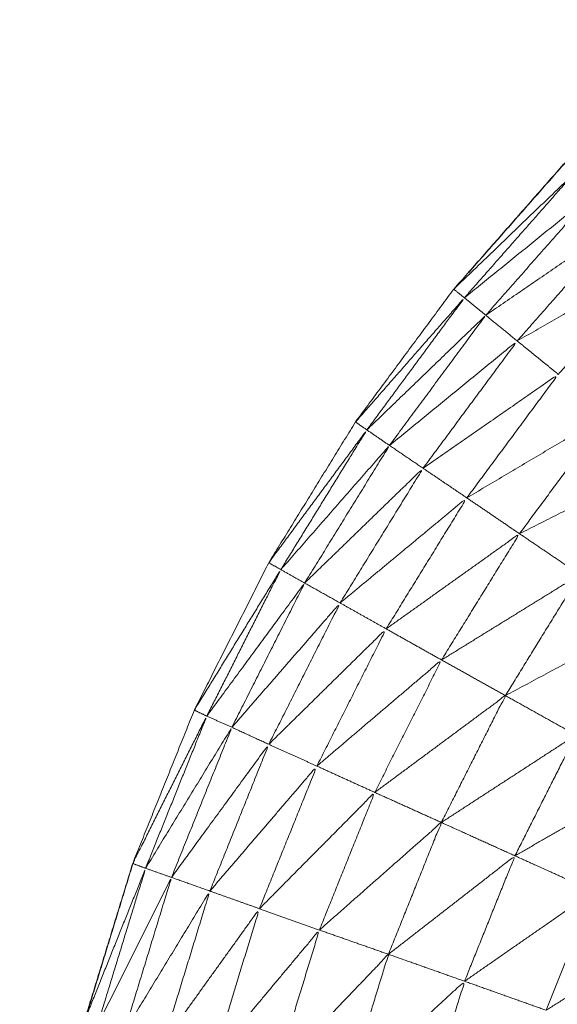
# Model space of a CAD drawing. Units: millimetres. Extents: x 2071.61 to 2078.43, y 2339.97 to 2348.38.
# Drawn here: x 2074.46 to 2074.46, y 2347.52 to 2347.52 of the extents above; entities that cross this region are included whole.
import ezdxf

# ---------------------------------------------------------------- set-up
doc = ezdxf.new("R2010")
doc.units = ezdxf.units.MM
doc.layers.get('0').update_dxf_attribs({"lineweight": 5})

msp = doc.modelspace()

# ---------------------------------------------------------------- linework, layer by layer
for points, knots in [([(2074.4560125, 2347.5162177), (2074.4560335, 2347.5166162), (2074.4560545, 2347.5170147), (2074.456105, 2347.5174097), (2074.4561555, 2347.5178047), (2074.4562395, 2347.5181947), (2074.4563235, 2347.5185847), (2074.4564405, 2347.5189657), (2074.4565575, 2347.5193467), (2074.456706, 2347.5197167), (2074.4568545, 2347.5200867), (2074.457034, 2347.5204422), (2074.4572135, 2347.5207977), (2074.4574225, 2347.5211372), (2074.4576315, 2347.5214767), (2074.4578685, 2347.5217972), (2074.4581055, 2347.5221177), (2074.4583685, 2347.5224172), (2074.4586315, 2347.5227167), (2074.4589195, 2347.5229922), (2074.4592075, 2347.5232677), (2074.4595175, 2347.5235182), (2074.4598275, 2347.5237687), (2074.460158, 2347.5239922), (2074.4604885, 2347.5242157), (2074.4608365, 2347.5244097), (2074.4611845, 2347.5246037), (2074.4615475, 2347.5247677), (2074.4619105, 2347.5249317), (2074.4622026, 2347.525035), (2074.4624946, 2347.5251383)], [36, 36, 36, 37, 37, 38, 38, 39, 39, 40, 40, 41, 41, 42, 42, 43, 43, 44, 44, 45, 45, 46, 46, 47, 47, 48, 48, 49, 49, 50, 50, 50.776699, 50.776699, 50.776699]), ([(2074.4611847, 2347.5246032), (2074.4608371, 2347.5244095), (2074.4604895, 2347.5242157), (2074.4601595, 2347.5239922), (2074.4598295, 2347.5237687), (2074.459519, 2347.5235182), (2074.4592085, 2347.5232677), (2074.458921, 2347.5229922), (2074.4586335, 2347.5227167), (2074.45837, 2347.5224172), (2074.4581065, 2347.5221177)], [23.001204, 23.001204, 23.001204, 24, 24, 25, 25, 26, 26, 27, 27, 28, 28, 28]), ([(2074.4581565, 2347.5220757), (2074.458131, 2347.5220967), (2074.4581055, 2347.5221177), (2074.4583925, 2347.5223937), (2074.4586795, 2347.5226697), (2074.458418, 2347.5223727), (2074.4581565, 2347.5220757)], [0, 0, 0, 1, 1, 2, 2, 3, 3, 3]), ([(2074.4581565, 2347.5220757), (2074.4584655, 2347.5223262), (2074.4587745, 2347.5225767), (2074.458517, 2347.5222842), (2074.4582595, 2347.5219917)], [0, 0, 0, 1, 1, 2, 2, 2]), ([(2074.4582595, 2347.5219917), (2074.4585875, 2347.5222162), (2074.4589155, 2347.5224407), (2074.4586635, 2347.5221542), (2074.4584115, 2347.5218677)], [0, 0, 0, 1, 1, 2, 2, 2]), ([(2074.4584115, 2347.5218677), (2074.4587555, 2347.5220657), (2074.4590995, 2347.5222637), (2074.4588545, 2347.5219852), (2074.4586095, 2347.5217067)], [0, 0, 0, 1, 1, 2, 2, 2]), ([(2074.4576865, 2347.5214387), (2074.457659, 2347.5214577), (2074.4576315, 2347.5214767), (2074.457894, 2347.5217762), (2074.4581565, 2347.5220757), (2074.4579215, 2347.5217572), (2074.4576865, 2347.5214387)], [0, 0, 0, 1, 1, 2, 2, 3, 3, 3]), ([(2074.4576865, 2347.5214387), (2074.457973, 2347.5217152), (2074.4582595, 2347.5219917), (2074.4580275, 2347.5216777), (2074.4577955, 2347.5213637)], [0, 0, 0, 1, 1, 2, 2, 2]), ([(2074.4577955, 2347.5213637), (2074.4581035, 2347.5216157), (2074.4584115, 2347.5218677), (2074.4581845, 2347.5215607), (2074.4579575, 2347.5212537)], [0, 0, 0, 1, 1, 2, 2, 2]), ([(2074.4579575, 2347.5212537), (2074.4582835, 2347.5214802), (2074.4586095, 2347.5217067), (2074.458389, 2347.5214087), (2074.4581685, 2347.5211107)], [0, 0, 0, 1, 1, 2, 2, 2]), ([(2074.4581685, 2347.5211107), (2074.458508, 2347.5213122), (2074.4588475, 2347.5215137), (2074.458635, 2347.5212257), (2074.4584225, 2347.5209377)], [0, 0, 0, 1, 1, 2, 2, 2]), ([(2074.4572715, 2347.5207647), (2074.4572425, 2347.5207812), (2074.4572135, 2347.5207977), (2074.45745, 2347.5211182), (2074.4576865, 2347.5214387), (2074.457479, 2347.5211017), (2074.4572715, 2347.5207647)], [0, 0, 0, 1, 1, 2, 2, 3, 3, 3]), ([(2074.4572715, 2347.5207647), (2074.4575335, 2347.5210642), (2074.4577955, 2347.5213637), (2074.457591, 2347.5210317), (2074.4573865, 2347.5206997)], [0, 0, 0, 1, 1, 2, 2, 2]), ([(2074.4584225, 2347.5209377), (2074.458772, 2347.5211147), (2074.4591215, 2347.5212917), (2074.4589175, 2347.5210162), (2074.4587135, 2347.5207407)], [0, 0, 0, 1, 1, 2, 2, 2]), ([(2074.4573865, 2347.5206997), (2074.457672, 2347.5209767), (2074.4579575, 2347.5212537), (2074.4577575, 2347.5209287), (2074.4575575, 2347.5206037)], [0, 0, 0, 1, 1, 2, 2, 2]), ([(2074.4575575, 2347.5206037), (2074.457863, 2347.5208572), (2074.4581685, 2347.5211107), (2074.457974, 2347.5207947), (2074.4577795, 2347.5204787)], [0, 0, 0, 1, 1, 2, 2, 2]), ([(2074.4577795, 2347.5204787), (2074.458101, 2347.5207082), (2074.4584225, 2347.5209377), (2074.4582345, 2347.5206332), (2074.4580465, 2347.5203287)], [0, 0, 0, 1, 1, 2, 2, 2]), ([(2074.4569145, 2347.5200577), (2074.4568845, 2347.5200722), (2074.4568545, 2347.5200867), (2074.457063, 2347.5204257), (2074.4572715, 2347.5207647), (2074.457093, 2347.5204112), (2074.4569145, 2347.5200577)], [0, 0, 0, 1, 1, 2, 2, 3, 3, 3]), ([(2074.4580465, 2347.5203287), (2074.45838, 2347.5205347), (2074.4587135, 2347.5207407), (2074.458534, 2347.5204487), (2074.4583545, 2347.5201567)], [0, 0, 0, 1, 1, 2, 2, 2]), ([(2074.4569145, 2347.5200577), (2074.4571505, 2347.5203787), (2074.4573865, 2347.5206997), (2074.457211, 2347.5203517), (2074.4570355, 2347.5200037)], [0, 0, 0, 1, 1, 2, 2, 2]), ([(2074.4570355, 2347.5200037), (2074.4572965, 2347.5203037), (2074.4575575, 2347.5206037), (2074.4573855, 2347.5202627), (2074.4572135, 2347.5199217)], [0, 0, 0, 1, 1, 2, 2, 2]), ([(2074.4583545, 2347.5201567), (2074.4586955, 2347.5203392), (2074.4590365, 2347.5205217), (2074.4588655, 2347.5202442), (2074.4586945, 2347.5199667)], [0, 0, 0, 1, 1, 2, 2, 2]), ([(2074.4572135, 2347.5199217), (2074.4574965, 2347.5202002), (2074.4577795, 2347.5204787), (2074.4576125, 2347.5201477), (2074.4574455, 2347.5198167)], [0, 0, 0, 1, 1, 2, 2, 2]), ([(2074.4574455, 2347.5198167), (2074.457746, 2347.5200727), (2074.4580465, 2347.5203287), (2074.4578855, 2347.5200092), (2074.4577245, 2347.5196897)], [0, 0, 0, 1, 1, 2, 2, 2]), ([(2074.4577245, 2347.5196897), (2074.4580395, 2347.5199232), (2074.4583545, 2347.5201567), (2074.4582, 2347.5198507), (2074.4580455, 2347.5195447)], [0, 0, 0, 1, 1, 2, 2, 2]), ([(2074.4566195, 2347.5193237), (2074.4565885, 2347.5193352), (2074.4565575, 2347.5193467), (2074.456736, 2347.5197022), (2074.4569145, 2347.5200577), (2074.456767, 2347.5196907), (2074.4566195, 2347.5193237)], [0, 0, 0, 1, 1, 2, 2, 3, 3, 3]), ([(2074.4566195, 2347.5193237), (2074.4568275, 2347.5196637), (2074.4570355, 2347.5200037), (2074.45689, 2347.5196417), (2074.4567445, 2347.5192797)], [0, 0, 0, 1, 1, 2, 2, 2]), ([(2074.4580455, 2347.5195447), (2074.45837, 2347.5197557), (2074.4586945, 2347.5199667), (2074.4585475, 2347.5196752), (2074.4584005, 2347.5193837)], [0, 0, 0, 1, 1, 2, 2, 2]), ([(2074.4567445, 2347.5192797), (2074.456979, 2347.5196007), (2074.4572135, 2347.5199217), (2074.4570715, 2347.5195677), (2074.4569295, 2347.5192137)], [0, 0, 0, 1, 1, 2, 2, 2]), ([(2074.4569295, 2347.5192137), (2074.4571875, 2347.5195152), (2074.4574455, 2347.5198167), (2074.457307, 2347.5194727), (2074.4571685, 2347.5191287)], [0, 0, 0, 1, 1, 2, 2, 2]), ([(2074.4584005, 2347.5193837), (2074.4587295, 2347.5195732), (2074.4590585, 2347.5197627), (2074.4589195, 2347.5194872), (2074.4587805, 2347.5192117)], [0, 0, 0, 1, 1, 2, 2, 2]), ([(2074.4571685, 2347.5191287), (2074.4574465, 2347.5194092), (2074.4577245, 2347.5196897), (2074.457591, 2347.5193577), (2074.4574575, 2347.5190257)], [0, 0, 0, 1, 1, 2, 2, 2]), ([(2074.4574575, 2347.5190257), (2074.4577515, 2347.5192852), (2074.4580455, 2347.5195447), (2074.457918, 2347.5192267), (2074.4577905, 2347.5189087)], [0, 0, 0, 1, 1, 2, 2, 2]), ([(2074.4577905, 2347.5189087), (2074.4580955, 2347.5191462), (2074.4584005, 2347.5193837), (2074.458279, 2347.5190812), (2074.4581575, 2347.5187787)], [0, 0, 0, 1, 1, 2, 2, 2]), ([(2074.4563875, 2347.5185667), (2074.4563555, 2347.5185757), (2074.4563235, 2347.5185847), (2074.4564715, 2347.5189542), (2074.4566195, 2347.5193237), (2074.4565035, 2347.5189452), (2074.4563875, 2347.5185667)], [0, 0, 0, 1, 1, 2, 2, 3, 3, 3]), ([(2074.4563875, 2347.5185667), (2074.456566, 2347.5189232), (2074.4567445, 2347.5192797), (2074.4566305, 2347.5189067), (2074.4565165, 2347.5185337)], [0, 0, 0, 1, 1, 2, 2, 2]), ([(2074.4565165, 2347.5185337), (2074.456723, 2347.5188737), (2074.4569295, 2347.5192137), (2074.4568175, 2347.5188487), (2074.4567055, 2347.5184837)], [0, 0, 0, 1, 1, 2, 2, 2]), ([(2074.4581575, 2347.5187787), (2074.458469, 2347.5189952), (2074.4587805, 2347.5192117), (2074.4586655, 2347.5189252), (2074.4585505, 2347.5186387)], [0, 0, 0, 1, 1, 2, 2, 2]), ([(2074.4567055, 2347.5184837), (2074.456937, 2347.5188062), (2074.4571685, 2347.5191287), (2074.45706, 2347.5187742), (2074.4569515, 2347.5184197)], [0, 0, 0, 1, 1, 2, 2, 2]), ([(2074.4569515, 2347.5184197), (2074.4572045, 2347.5187227), (2074.4574575, 2347.5190257), (2074.457353, 2347.5186837), (2074.4572485, 2347.5183417)], [0, 0, 0, 1, 1, 2, 2, 2]), ([(2074.4585505, 2347.5186387), (2074.458864, 2347.5188357), (2074.4591775, 2347.5190327), (2074.4590695, 2347.5187632), (2074.4589615, 2347.5184937)], [0, 0, 0, 1, 1, 2, 2, 2]), ([(2074.4572485, 2347.5183417), (2074.4575195, 2347.5186252), (2074.4577905, 2347.5189087), (2074.45769, 2347.5185807), (2074.4575895, 2347.5182527)], [0, 0, 0, 1, 1, 2, 2, 2]), ([(2074.4575895, 2347.5182527), (2074.4578735, 2347.5185157), (2074.4581575, 2347.5187787), (2074.458062, 2347.5184667), (2074.4579665, 2347.5181547)], [0, 0, 0, 1, 1, 2, 2, 2])]:
    msp.add_open_spline(points, degree=2, knots=knots)
for points in [[(2074.4581565, 2347.5220757), (2074.458208, 2347.5220337), (2074.4582595, 2347.5219917)], [(2074.4582595, 2347.5219917), (2074.4583355, 2347.5219297), (2074.4584115, 2347.5218677)], [(2074.4584115, 2347.5218677), (2074.4585105, 2347.5217872), (2074.4586095, 2347.5217067)], [(2074.4576865, 2347.5214387), (2074.457741, 2347.5214012), (2074.4577955, 2347.5213637)], [(2074.4577955, 2347.5213637), (2074.4578765, 2347.5213087), (2074.4579575, 2347.5212537)], [(2074.4579575, 2347.5212537), (2074.458063, 2347.5211822), (2074.4581685, 2347.5211107)], [(2074.4581685, 2347.5211107), (2074.4582955, 2347.5210242), (2074.4584225, 2347.5209377)], [(2074.4584225, 2347.5209377), (2074.458568, 2347.5208392), (2074.4587135, 2347.5207407)], [(2074.4572715, 2347.5207647), (2074.457329, 2347.5207322), (2074.4573865, 2347.5206997)], [(2074.4573865, 2347.5206997), (2074.457472, 2347.5206517), (2074.4575575, 2347.5206037)], [(2074.4575575, 2347.5206037), (2074.4576685, 2347.5205412), (2074.4577795, 2347.5204787)], [(2074.4577795, 2347.5204787), (2074.457913, 2347.5204037), (2074.4580465, 2347.5203287)], [(2074.4580465, 2347.5203287), (2074.4582005, 2347.5202427), (2074.4583545, 2347.5201567)], [(2074.4583545, 2347.5201567), (2074.4585245, 2347.5200617), (2074.4586945, 2347.5199667)], [(2074.4569145, 2347.5200577), (2074.456975, 2347.5200307), (2074.4570355, 2347.5200037)], [(2074.4570355, 2347.5200037), (2074.4571245, 2347.5199627), (2074.4572135, 2347.5199217)], [(2074.4572135, 2347.5199217), (2074.4573295, 2347.5198692), (2074.4574455, 2347.5198167)], [(2074.4574455, 2347.5198167), (2074.457585, 2347.5197532), (2074.4577245, 2347.5196897)], [(2074.4577245, 2347.5196897), (2074.457885, 2347.5196172), (2074.4580455, 2347.5195447)], [(2074.4580455, 2347.5195447), (2074.458223, 2347.5194642), (2074.4584005, 2347.5193837)], [(2074.4584005, 2347.5193837), (2074.4585905, 2347.5192977), (2074.4587805, 2347.5192117)], [(2074.4565584, 2347.5193464), (2074.4564452, 2347.5189761), (2074.456332, 2347.5186058)], [(2074.4566195, 2347.5193237), (2074.456682, 2347.5193017), (2074.4567445, 2347.5192797)], [(2074.4567445, 2347.5192797), (2074.456837, 2347.5192467), (2074.4569295, 2347.5192137)], [(2074.4569295, 2347.5192137), (2074.457049, 2347.5191712), (2074.4571685, 2347.5191287)], [(2074.4571685, 2347.5191287), (2074.457313, 2347.5190772), (2074.4574575, 2347.5190257)], [(2074.4574575, 2347.5190257), (2074.457624, 2347.5189672), (2074.4577905, 2347.5189087)], [(2074.4577905, 2347.5189087), (2074.457974, 2347.5188437), (2074.4581575, 2347.5187787)], [(2074.4581575, 2347.5187787), (2074.458354, 2347.5187087), (2074.4585505, 2347.5186387)]]:
    msp.add_open_spline(points, degree=2)

doc.saveas('drawing.dxf')
